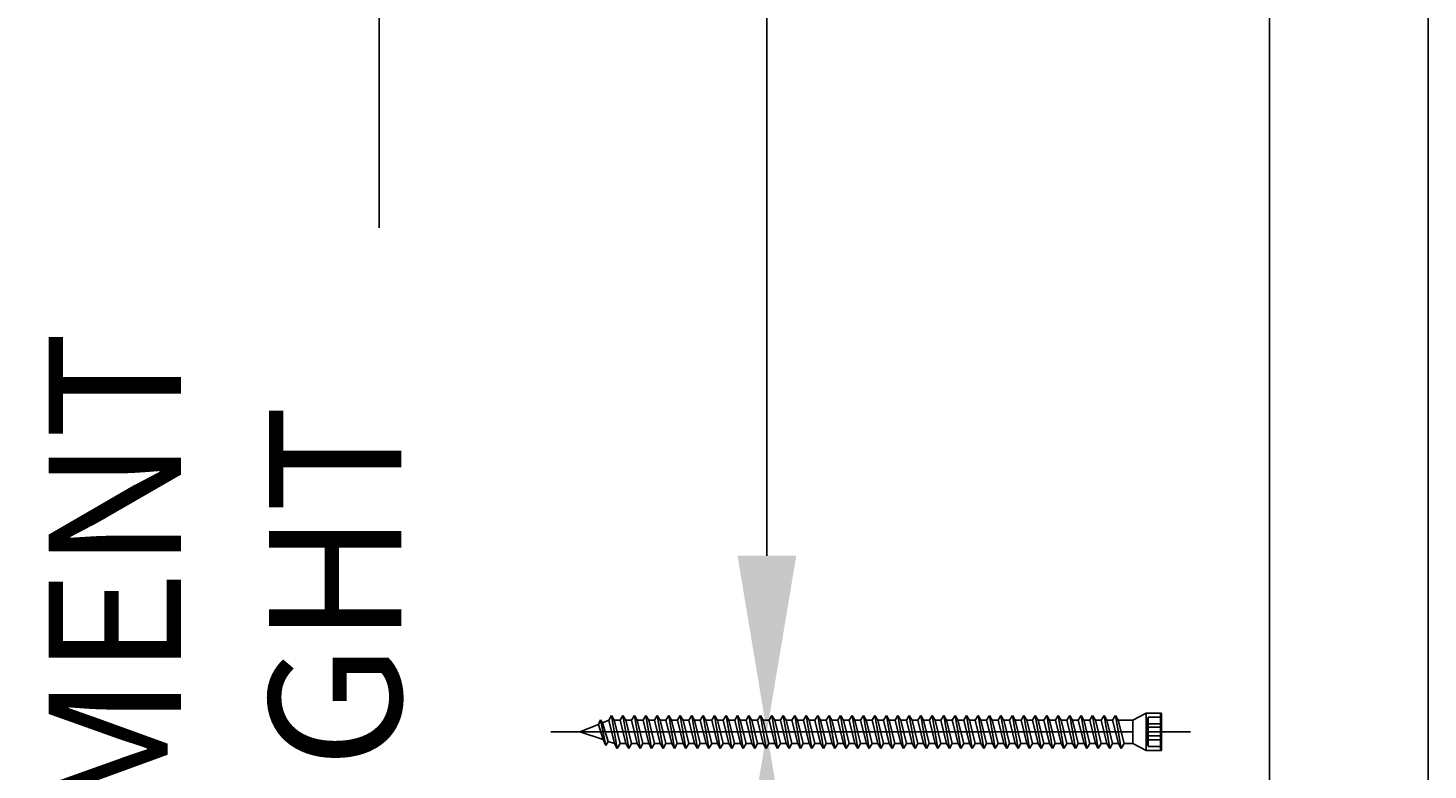
# Model space of a CAD drawing. Units: millimetres. Extents: x 114051 to 116045, y 107479 to 109970.
# Drawn here: x 114051 to 114369, y 108943 to 109112 of the extents above; entities that cross this region are included whole.
import ezdxf

# ---------------------------------------------------------------- set-up
doc = ezdxf.new("R2010")
doc.units = ezdxf.units.MM
doc.header["$PDMODE"] = 35
doc.header["$PDSIZE"] = -2
doc.layers.add('EN_MAß', color=14, linetype='Continuous')
doc.styles.add('Dim', font='simplex.shx', dxfattribs={"width": 0.65})
doc.dimstyles.new('EN_Bemaßung_02', dxfattribs={"dimtxt": 1.5, "dimasz": 2, "dimexe": 2, "dimexo": 2, "dimgap": 1, "dimtad": 1, "dimdec": 0, "dimdsep": 46, "dimtxsty": 'Dim', "dimcen": 0, "dimdle": 1, "dimclrd": 256, "dimclre": 256, "dimclrt": 142, "dimadec": 1, "dimazin": 0, "dimtfac": 0.7, "dimtdec": 0, "dimtix": 1, "dimtmove": 0, "dimatfit": 3, "dimfxl": 1, "dimtvp": 2, "dimtfill": 1, "dimtolj": 1, "dimtzin": 0, "dimlwd": -1, "dimlwe": -1, "dimarcsym": 0})

# ---------------------------------------------------------------- blocks, each defined once
blk = doc.blocks.new('*D172')
at = {"layer": 'Defpoints', "color": 0, "transparency": 16777216}
for p in [(114130.91, 109702.09), (114332.96, 109702.09), (114332.96, 108202.09)]:
    blk.add_point(p, dxfattribs=at)
at = {"layer": 'EN_MAß', "transparency": 16777216}
for p, q in [((114292.96, 109702.09), (114090.91, 109702.09)), ((114130.91, 108242.09), (114130.91, 109662.09)), ((114292.96, 108202.09), (114090.91, 108202.09))]:
    blk.add_line(p, q, dxfattribs=at)
for points in [[(114124.25, 109662.09), (114137.58, 109662.09), (114130.91, 109702.09)], [(114124.25, 108242.09), (114137.58, 108242.09), (114130.91, 108202.09)]]:
    blk.add_solid(points, dxfattribs=at)
at = {"layer": 'EN_MAß', "color": 142, "transparency": 16777216, "insert": (114095.91, 108952.09), "char_height": 30, "attachment_point": 5, "rotation": 90, "style": 'Dim', "bg_fill": 3, "box_fill_scale": 1.1, "bg_fill_color": 256, "bg_fill_true_color": 13158600, "bg_fill_transparency": 0}
blk.add_mtext('\\A1;ELEMENT HEIGHT', dxfattribs=at)
blk = doc.blocks.new('*D176')
at = {"layer": 'Defpoints', "color": 0, "transparency": 16777216}
for p in [(114218.89, 108952.09), (114332.96, 108952.09), (114332.96, 108352.09)]:
    blk.add_point(p, dxfattribs=at)
at = {"layer": 'EN_MAß', "transparency": 16777216}
for p, q in [((114292.96, 108952.09), (114178.89, 108952.09)), ((114218.89, 108912.09), (114218.89, 108752.06)), ((114218.89, 108392.09), (114218.89, 108552.12)), ((114292.96, 108352.09), (114178.89, 108352.09))]:
    blk.add_line(p, q, dxfattribs=at)
for points in [[(114212.22, 108912.09), (114225.56, 108912.09), (114218.89, 108952.09)], [(114212.22, 108392.09), (114225.56, 108392.09), (114218.89, 108352.09)]]:
    blk.add_solid(points, dxfattribs=at)
at = {"layer": 'EN_MAß', "color": 142, "transparency": 16777216, "insert": (114218.89, 108652.09), "char_height": 30, "attachment_point": 5, "rotation": 90, "style": 'Dim', "bg_fill": 3, "box_fill_scale": 1.1, "bg_fill_color": 256, "bg_fill_true_color": 13158600, "bg_fill_transparency": 0}
blk.add_mtext('\\A1;MAX.700\\P{\\H1.0833x;\\C144;[27 9/16]}', dxfattribs=at)
blk = doc.blocks.new('*D177')
at = {"layer": 'Defpoints', "color": 0, "transparency": 16777216}
for p in [(114218.89, 109552.09), (114332.96, 109552.09), (114332.96, 108952.09)]:
    blk.add_point(p, dxfattribs=at)
at = {"layer": 'EN_MAß', "transparency": 16777216}
for p, q in [((114292.96, 109552.09), (114178.89, 109552.09)), ((114218.89, 109512.09), (114218.89, 109352.06)), ((114218.89, 108992.09), (114218.89, 109152.12)), ((114292.96, 108952.09), (114178.89, 108952.09))]:
    blk.add_line(p, q, dxfattribs=at)
for points in [[(114212.22, 109512.09), (114225.56, 109512.09), (114218.89, 109552.09)], [(114212.22, 108992.09), (114225.56, 108992.09), (114218.89, 108952.09)]]:
    blk.add_solid(points, dxfattribs=at)
at = {"layer": 'EN_MAß', "color": 142, "transparency": 16777216, "insert": (114218.89, 109252.09), "char_height": 30, "attachment_point": 5, "rotation": 90, "style": 'Dim', "bg_fill": 3, "box_fill_scale": 1.1, "bg_fill_color": 256, "bg_fill_true_color": 13158600, "bg_fill_transparency": 0}
blk.add_mtext('\\A1;MAX.700\\P{\\H1.0833x;\\C144;[27 9/16]}', dxfattribs=at)
blk = doc.blocks.new('B13491227707122015_0000001')
at = {"color": 7, "linetype": 'Continuous'}
for p, q in [((-9.55, 3.75), (-10.19, 2.65)), ((-8.91, 2.65), (-9.55, 3.75)), ((-8.25, -3.75), (-9.55, 3.75)), ((-10.19, 2.65), (-8.89, -2.65)), ((-7.61, -2.65), (-8.91, 2.65)), ((-8.91, 2.65), (-7.59, 2.65)), ((-8.89, -2.65), (-8.25, -3.75)), ((-8.25, -3.75), (-7.61, -2.65)), ((-7.61, -2.65), (-6.29, -2.65))]:
    blk.add_line(p, q, dxfattribs=at)
blk = doc.blocks.new('B13491227707122015_0000002')
at = {"color": 7, "linetype": 'Continuous'}
for p, q in [((-12.15, 3.75), (-12.79, 2.65)), ((-11.51, 2.65), (-12.15, 3.75)), ((-10.85, -3.75), (-12.15, 3.75)), ((-12.79, 2.65), (-11.49, -2.65)), ((-10.21, -2.65), (-11.51, 2.65)), ((-11.51, 2.65), (-10.19, 2.65)), ((-11.49, -2.65), (-10.85, -3.75)), ((-10.85, -3.75), (-10.21, -2.65)), ((-10.21, -2.65), (-8.89, -2.65))]:
    blk.add_line(p, q, dxfattribs=at)
blk = doc.blocks.new('B13491227707122015_0000003')
at = {"color": 7, "linetype": 'Continuous'}
for p, q in [((-14.75, 3.75), (-15.39, 2.65)), ((-14.11, 2.65), (-14.75, 3.75)), ((-13.45, -3.75), (-14.75, 3.75)), ((-15.39, 2.65), (-14.09, -2.65)), ((-12.81, -2.65), (-14.11, 2.65)), ((-14.11, 2.65), (-12.79, 2.65)), ((-14.09, -2.65), (-13.45, -3.75)), ((-13.45, -3.75), (-12.81, -2.65)), ((-12.81, -2.65), (-11.49, -2.65))]:
    blk.add_line(p, q, dxfattribs=at)
blk = doc.blocks.new('B13491227707122015_0000004')
at = {"color": 7, "linetype": 'Continuous'}
for p, q in [((-17.35, 3.75), (-17.99, 2.65)), ((-16.71, 2.65), (-17.35, 3.75)), ((-16.05, -3.75), (-17.35, 3.75)), ((-17.99, 2.65), (-16.69, -2.65)), ((-15.41, -2.65), (-16.71, 2.65)), ((-16.71, 2.65), (-15.39, 2.65)), ((-16.69, -2.65), (-16.05, -3.75)), ((-16.05, -3.75), (-15.41, -2.65)), ((-15.41, -2.65), (-14.09, -2.65))]:
    blk.add_line(p, q, dxfattribs=at)
blk = doc.blocks.new('B13491227707122015_0000005')
at = {"color": 7, "linetype": 'Continuous'}
for p, q in [((-19.95, 3.75), (-20.59, 2.65)), ((-19.31, 2.65), (-19.95, 3.75)), ((-18.65, -3.75), (-19.95, 3.75)), ((-20.59, 2.65), (-19.29, -2.65)), ((-18.01, -2.65), (-19.31, 2.65)), ((-19.31, 2.65), (-17.99, 2.65)), ((-19.29, -2.65), (-18.65, -3.75)), ((-18.65, -3.75), (-18.01, -2.65)), ((-18.01, -2.65), (-16.69, -2.65))]:
    blk.add_line(p, q, dxfattribs=at)
blk = doc.blocks.new('B13491227707122015_0000006')
at = {"color": 7, "linetype": 'Continuous'}
for p, q in [((-22.55, 3.75), (-23.19, 2.65)), ((-21.91, 2.65), (-22.55, 3.75)), ((-21.25, -3.75), (-22.55, 3.75)), ((-23.19, 2.65), (-21.89, -2.65)), ((-20.61, -2.65), (-21.91, 2.65)), ((-21.91, 2.65), (-20.59, 2.65)), ((-21.89, -2.65), (-21.25, -3.75)), ((-21.25, -3.75), (-20.61, -2.65)), ((-20.61, -2.65), (-19.29, -2.65))]:
    blk.add_line(p, q, dxfattribs=at)
blk = doc.blocks.new('B13491227707122015_0000007')
at = {"color": 7, "linetype": 'Continuous'}
for p, q in [((-25.15, 3.75), (-25.79, 2.65)), ((-24.51, 2.65), (-25.15, 3.75)), ((-23.85, -3.75), (-25.15, 3.75)), ((-25.79, 2.65), (-24.49, -2.65)), ((-23.21, -2.65), (-24.51, 2.65)), ((-24.51, 2.65), (-23.19, 2.65)), ((-24.49, -2.65), (-23.85, -3.75)), ((-23.85, -3.75), (-23.21, -2.65)), ((-23.21, -2.65), (-21.89, -2.65))]:
    blk.add_line(p, q, dxfattribs=at)
blk = doc.blocks.new('B13491227707122015_0000008')
at = {"color": 7, "linetype": 'Continuous'}
for p, q in [((-27.75, 3.75), (-28.39, 2.65)), ((-27.11, 2.65), (-27.75, 3.75)), ((-26.45, -3.75), (-27.75, 3.75)), ((-28.39, 2.65), (-27.09, -2.65)), ((-25.81, -2.65), (-27.11, 2.65)), ((-27.11, 2.65), (-25.79, 2.65)), ((-27.09, -2.65), (-26.45, -3.75)), ((-26.45, -3.75), (-25.81, -2.65)), ((-25.81, -2.65), (-24.49, -2.65))]:
    blk.add_line(p, q, dxfattribs=at)
blk = doc.blocks.new('B13491227707122015_0000009')
at = {"color": 7, "linetype": 'Continuous'}
for p, q in [((-30.35, 3.75), (-30.99, 2.65)), ((-29.71, 2.65), (-30.35, 3.75)), ((-29.05, -3.75), (-30.35, 3.75)), ((-30.99, 2.65), (-29.69, -2.65)), ((-28.41, -2.65), (-29.71, 2.65)), ((-29.71, 2.65), (-28.39, 2.65)), ((-29.69, -2.65), (-29.05, -3.75)), ((-29.05, -3.75), (-28.41, -2.65)), ((-28.41, -2.65), (-27.09, -2.65))]:
    blk.add_line(p, q, dxfattribs=at)
blk = doc.blocks.new('B13491227707122015_0000010')
at = {"color": 7, "linetype": 'Continuous'}
for p, q in [((-32.95, 3.75), (-33.59, 2.65)), ((-32.31, 2.65), (-32.95, 3.75)), ((-31.65, -3.75), (-32.95, 3.75)), ((-33.59, 2.65), (-32.29, -2.65)), ((-31.01, -2.65), (-32.31, 2.65)), ((-32.31, 2.65), (-30.99, 2.65)), ((-32.29, -2.65), (-31.65, -3.75)), ((-31.65, -3.75), (-31.01, -2.65)), ((-31.01, -2.65), (-29.69, -2.65))]:
    blk.add_line(p, q, dxfattribs=at)
blk = doc.blocks.new('B13491227707122015_0000011')
at = {"color": 7, "linetype": 'Continuous'}
for p, q in [((-35.55, 3.75), (-36.19, 2.65)), ((-34.91, 2.65), (-35.55, 3.75)), ((-34.25, -3.75), (-35.55, 3.75)), ((-36.19, 2.65), (-34.89, -2.65)), ((-33.61, -2.65), (-34.91, 2.65)), ((-34.91, 2.65), (-33.59, 2.65)), ((-34.89, -2.65), (-34.25, -3.75)), ((-34.25, -3.75), (-33.61, -2.65)), ((-33.61, -2.65), (-32.29, -2.65))]:
    blk.add_line(p, q, dxfattribs=at)
blk = doc.blocks.new('B13491227707122015_0000012')
at = {"color": 7, "linetype": 'Continuous'}
for p, q in [((-38.15, 3.75), (-38.79, 2.65)), ((-37.51, 2.65), (-38.15, 3.75)), ((-36.85, -3.75), (-38.15, 3.75)), ((-38.79, 2.65), (-37.49, -2.65)), ((-36.21, -2.65), (-37.51, 2.65)), ((-37.51, 2.65), (-36.19, 2.65)), ((-37.49, -2.65), (-36.85, -3.75)), ((-36.85, -3.75), (-36.21, -2.65)), ((-36.21, -2.65), (-34.89, -2.65))]:
    blk.add_line(p, q, dxfattribs=at)
blk = doc.blocks.new('B13491227707122015_0000013')
at = {"color": 7, "linetype": 'Continuous'}
for p, q in [((-40.75, 3.75), (-41.39, 2.65)), ((-40.11, 2.65), (-40.75, 3.75)), ((-39.45, -3.75), (-40.75, 3.75)), ((-41.39, 2.65), (-40.09, -2.65)), ((-38.81, -2.65), (-40.11, 2.65)), ((-40.11, 2.65), (-38.79, 2.65)), ((-40.09, -2.65), (-39.45, -3.75)), ((-39.45, -3.75), (-38.81, -2.65)), ((-38.81, -2.65), (-37.49, -2.65))]:
    blk.add_line(p, q, dxfattribs=at)
blk = doc.blocks.new('B13491227707122015_0000014')
at = {"color": 7, "linetype": 'Continuous'}
for p, q in [((-43.35, 3.75), (-43.99, 2.65)), ((-42.71, 2.65), (-43.35, 3.75)), ((-42.05, -3.75), (-43.35, 3.75)), ((-43.99, 2.65), (-42.69, -2.65)), ((-41.41, -2.65), (-42.71, 2.65)), ((-42.71, 2.65), (-41.39, 2.65)), ((-42.69, -2.65), (-42.05, -3.75)), ((-42.05, -3.75), (-41.41, -2.65)), ((-41.41, -2.65), (-40.09, -2.65))]:
    blk.add_line(p, q, dxfattribs=at)
blk = doc.blocks.new('B13491227707122015_0000015')
at = {"color": 7, "linetype": 'Continuous'}
for p, q in [((-45.95, 3.75), (-46.59, 2.65)), ((-45.31, 2.65), (-45.95, 3.75)), ((-44.65, -3.75), (-45.95, 3.75)), ((-46.59, 2.65), (-45.29, -2.65)), ((-44.01, -2.65), (-45.31, 2.65)), ((-45.31, 2.65), (-43.99, 2.65)), ((-45.29, -2.65), (-44.65, -3.75)), ((-44.65, -3.75), (-44.01, -2.65)), ((-44.01, -2.65), (-42.69, -2.65))]:
    blk.add_line(p, q, dxfattribs=at)
blk = doc.blocks.new('B13491227707122015_0000016')
at = {"color": 7, "linetype": 'Continuous'}
for p, q in [((-48.55, 3.75), (-49.19, 2.65)), ((-47.91, 2.65), (-48.55, 3.75)), ((-47.25, -3.75), (-48.55, 3.75)), ((-49.19, 2.65), (-47.89, -2.65)), ((-46.61, -2.65), (-47.91, 2.65)), ((-47.91, 2.65), (-46.59, 2.65)), ((-47.89, -2.65), (-47.25, -3.75)), ((-47.25, -3.75), (-46.61, -2.65)), ((-46.61, -2.65), (-45.29, -2.65))]:
    blk.add_line(p, q, dxfattribs=at)
blk = doc.blocks.new('B13491227707122015_0000017')
at = {"color": 7, "linetype": 'Continuous'}
for p, q in [((-51.15, 3.75), (-51.79, 2.65)), ((-50.51, 2.65), (-51.15, 3.75)), ((-49.85, -3.75), (-51.15, 3.75)), ((-51.79, 2.65), (-50.49, -2.65)), ((-49.21, -2.65), (-50.51, 2.65)), ((-50.51, 2.65), (-49.19, 2.65)), ((-50.49, -2.65), (-49.85, -3.75)), ((-49.85, -3.75), (-49.21, -2.65)), ((-49.21, -2.65), (-47.89, -2.65))]:
    blk.add_line(p, q, dxfattribs=at)
blk = doc.blocks.new('B13491227807122015_0000018')
at = {"color": 7, "linetype": 'Continuous'}
for p, q in [((-53.75, 3.75), (-54.39, 2.65)), ((-53.11, 2.65), (-53.75, 3.75)), ((-52.45, -3.75), (-53.75, 3.75)), ((-54.39, 2.65), (-53.09, -2.65)), ((-51.81, -2.65), (-53.11, 2.65)), ((-53.11, 2.65), (-51.79, 2.65)), ((-53.09, -2.65), (-52.45, -3.75)), ((-52.45, -3.75), (-51.81, -2.65)), ((-51.81, -2.65), (-50.49, -2.65))]:
    blk.add_line(p, q, dxfattribs=at)
blk = doc.blocks.new('B13491227807122015_0000019')
at = {"color": 7, "linetype": 'Continuous'}
for p, q in [((-56.35, 3.75), (-56.99, 2.65)), ((-55.71, 2.65), (-56.35, 3.75)), ((-55.05, -3.75), (-56.35, 3.75)), ((-56.99, 2.65), (-55.69, -2.65)), ((-54.41, -2.65), (-55.71, 2.65)), ((-55.71, 2.65), (-54.39, 2.65)), ((-55.69, -2.65), (-55.05, -3.75)), ((-55.05, -3.75), (-54.41, -2.65)), ((-54.41, -2.65), (-53.09, -2.65))]:
    blk.add_line(p, q, dxfattribs=at)
blk = doc.blocks.new('B13491227807122015_0000020')
at = {"color": 7, "linetype": 'Continuous'}
for p, q in [((-58.95, 3.75), (-59.59, 2.65)), ((-58.31, 2.65), (-58.95, 3.75)), ((-57.65, -3.75), (-58.95, 3.75)), ((-59.59, 2.65), (-58.29, -2.65)), ((-57.01, -2.65), (-58.31, 2.65)), ((-58.31, 2.65), (-56.99, 2.65)), ((-58.29, -2.65), (-57.65, -3.75)), ((-57.65, -3.75), (-57.01, -2.65)), ((-57.01, -2.65), (-55.69, -2.65))]:
    blk.add_line(p, q, dxfattribs=at)
blk = doc.blocks.new('B13491227807122015_0000021')
at = {"color": 7, "linetype": 'Continuous'}
for p, q in [((-61.55, 3.75), (-62.19, 2.65)), ((-60.91, 2.65), (-61.55, 3.75)), ((-60.25, -3.75), (-61.55, 3.75)), ((-62.19, 2.65), (-60.89, -2.65)), ((-59.61, -2.65), (-60.91, 2.65)), ((-60.91, 2.65), (-59.59, 2.65)), ((-60.89, -2.65), (-60.25, -3.75)), ((-60.25, -3.75), (-59.61, -2.65)), ((-59.61, -2.65), (-58.29, -2.65))]:
    blk.add_line(p, q, dxfattribs=at)
blk = doc.blocks.new('B13491227807122015_0000022')
at = {"color": 7, "linetype": 'Continuous'}
for p, q in [((-64.15, 3.75), (-64.79, 2.65)), ((-63.51, 2.65), (-64.15, 3.75)), ((-62.85, -3.75), (-64.15, 3.75)), ((-64.79, 2.65), (-63.49, -2.65)), ((-62.21, -2.65), (-63.51, 2.65)), ((-63.51, 2.65), (-62.19, 2.65)), ((-63.49, -2.65), (-62.85, -3.75)), ((-62.85, -3.75), (-62.21, -2.65)), ((-62.21, -2.65), (-60.89, -2.65))]:
    blk.add_line(p, q, dxfattribs=at)
blk = doc.blocks.new('B13491227807122015_0000023')
at = {"color": 7, "linetype": 'Continuous'}
for p, q in [((-66.75, 3.75), (-67.39, 2.65)), ((-66.11, 2.65), (-66.75, 3.75)), ((-65.45, -3.75), (-66.75, 3.75)), ((-67.39, 2.65), (-66.09, -2.65)), ((-64.81, -2.65), (-66.11, 2.65)), ((-66.11, 2.65), (-64.79, 2.65)), ((-66.09, -2.65), (-65.45, -3.75)), ((-65.45, -3.75), (-64.81, -2.65)), ((-64.81, -2.65), (-63.49, -2.65))]:
    blk.add_line(p, q, dxfattribs=at)
blk = doc.blocks.new('B13491227807122015_0000024')
at = {"color": 7, "linetype": 'Continuous'}
for p, q in [((-69.35, 3.75), (-69.99, 2.65)), ((-68.71, 2.65), (-69.35, 3.75)), ((-68.05, -3.75), (-69.35, 3.75)), ((-69.99, 2.65), (-68.69, -2.65)), ((-67.41, -2.65), (-68.71, 2.65)), ((-68.71, 2.65), (-67.39, 2.65)), ((-68.69, -2.65), (-68.05, -3.75)), ((-68.05, -3.75), (-67.41, -2.65)), ((-67.41, -2.65), (-66.09, -2.65))]:
    blk.add_line(p, q, dxfattribs=at)
blk = doc.blocks.new('B13491227807122015_0000025')
at = {"color": 7, "linetype": 'Continuous'}
for p, q in [((-71.95, 3.75), (-72.59, 2.65)), ((-71.31, 2.65), (-71.95, 3.75)), ((-70.65, -3.75), (-71.95, 3.75)), ((-72.59, 2.65), (-71.29, -2.65)), ((-70.01, -2.65), (-71.31, 2.65)), ((-71.31, 2.65), (-69.99, 2.65)), ((-71.29, -2.65), (-70.65, -3.75)), ((-70.65, -3.75), (-70.01, -2.65)), ((-70.01, -2.65), (-68.69, -2.65))]:
    blk.add_line(p, q, dxfattribs=at)
blk = doc.blocks.new('B13491227807122015_0000026')
at = {"color": 7, "linetype": 'Continuous'}
for p, q in [((-74.55, 3.75), (-75.19, 2.65)), ((-73.91, 2.65), (-74.55, 3.75)), ((-73.25, -3.75), (-74.55, 3.75)), ((-75.19, 2.65), (-73.89, -2.65)), ((-72.61, -2.65), (-73.91, 2.65)), ((-73.91, 2.65), (-72.59, 2.65)), ((-73.89, -2.65), (-73.25, -3.75)), ((-73.25, -3.75), (-72.61, -2.65)), ((-72.61, -2.65), (-71.29, -2.65))]:
    blk.add_line(p, q, dxfattribs=at)
blk = doc.blocks.new('B13491227807122015_0000027')
at = {"color": 7, "linetype": 'Continuous'}
for p, q in [((-77.15, 3.75), (-77.79, 2.65)), ((-76.51, 2.65), (-77.15, 3.75)), ((-75.85, -3.75), (-77.15, 3.75)), ((-77.79, 2.65), (-76.49, -2.65)), ((-75.21, -2.65), (-76.51, 2.65)), ((-76.51, 2.65), (-75.19, 2.65)), ((-76.49, -2.65), (-75.85, -3.75)), ((-75.85, -3.75), (-75.21, -2.65)), ((-75.21, -2.65), (-73.89, -2.65))]:
    blk.add_line(p, q, dxfattribs=at)
blk = doc.blocks.new('B13491227807122015_0000028')
at = {"color": 7, "linetype": 'Continuous'}
for p, q in [((-79.75, 3.75), (-80.39, 2.65)), ((-79.11, 2.65), (-79.75, 3.75)), ((-78.45, -3.75), (-79.75, 3.75)), ((-80.39, 2.65), (-79.09, -2.65)), ((-77.81, -2.65), (-79.11, 2.65)), ((-79.11, 2.65), (-77.79, 2.65)), ((-79.09, -2.65), (-78.45, -3.75)), ((-78.45, -3.75), (-77.81, -2.65)), ((-77.81, -2.65), (-76.49, -2.65))]:
    blk.add_line(p, q, dxfattribs=at)
blk = doc.blocks.new('B13491227807122015_0000029')
at = {"color": 7, "linetype": 'Continuous'}
for p, q in [((-82.35, 3.75), (-82.99, 2.65)), ((-81.71, 2.65), (-82.35, 3.75)), ((-81.05, -3.75), (-82.35, 3.75)), ((-82.99, 2.65), (-81.69, -2.65)), ((-80.41, -2.65), (-81.71, 2.65)), ((-81.71, 2.65), (-80.39, 2.65)), ((-81.69, -2.65), (-81.05, -3.75)), ((-81.05, -3.75), (-80.41, -2.65)), ((-80.41, -2.65), (-79.09, -2.65))]:
    blk.add_line(p, q, dxfattribs=at)
blk = doc.blocks.new('B13491227807122015_0000030')
at = {"color": 7, "linetype": 'Continuous'}
for p, q in [((-84.95, 3.75), (-85.59, 2.65)), ((-84.31, 2.65), (-84.95, 3.75)), ((-83.65, -3.75), (-84.95, 3.75)), ((-85.59, 2.65), (-84.29, -2.65)), ((-83.01, -2.65), (-84.31, 2.65)), ((-84.31, 2.65), (-82.99, 2.65)), ((-84.29, -2.65), (-83.65, -3.75)), ((-83.65, -3.75), (-83.01, -2.65)), ((-83.01, -2.65), (-81.69, -2.65))]:
    blk.add_line(p, q, dxfattribs=at)
blk = doc.blocks.new('B13491227807122015_0000031')
at = {"color": 7, "linetype": 'Continuous'}
for p, q in [((-87.55, 3.75), (-88.19, 2.65)), ((-86.91, 2.65), (-87.55, 3.75)), ((-86.25, -3.75), (-87.55, 3.75)), ((-88.19, 2.65), (-86.89, -2.65)), ((-85.61, -2.65), (-86.91, 2.65)), ((-86.91, 2.65), (-85.59, 2.65)), ((-86.89, -2.65), (-86.25, -3.75)), ((-86.25, -3.75), (-85.61, -2.65)), ((-85.61, -2.65), (-84.29, -2.65))]:
    blk.add_line(p, q, dxfattribs=at)
blk = doc.blocks.new('B13491227807122015_0000032')
at = {"color": 7, "linetype": 'Continuous'}
for p, q in [((-90.15, 3.75), (-90.79, 2.65)), ((-89.51, 2.65), (-90.15, 3.75)), ((-88.85, -3.75), (-90.15, 3.75)), ((-90.79, 2.65), (-89.49, -2.65)), ((-88.21, -2.65), (-89.51, 2.65)), ((-89.51, 2.65), (-88.19, 2.65)), ((-89.49, -2.65), (-88.85, -3.75)), ((-88.85, -3.75), (-88.21, -2.65)), ((-88.21, -2.65), (-86.89, -2.65))]:
    blk.add_line(p, q, dxfattribs=at)
blk = doc.blocks.new('B13491227807122015_0000033')
at = {"color": 7, "linetype": 'Continuous'}
for p, q in [((-92.75, 3.75), (-93.39, 2.65)), ((-92.11, 2.65), (-92.75, 3.75)), ((-91.45, -3.75), (-92.75, 3.75)), ((-93.39, 2.65), (-92.09, -2.65)), ((-90.81, -2.65), (-92.11, 2.65)), ((-92.11, 2.65), (-90.79, 2.65)), ((-92.09, -2.65), (-91.45, -3.75)), ((-91.45, -3.75), (-90.81, -2.65)), ((-90.81, -2.65), (-89.49, -2.65))]:
    blk.add_line(p, q, dxfattribs=at)
blk = doc.blocks.new('B13491227807122015_0000034')
at = {"color": 7, "linetype": 'Continuous'}
for p, q in [((-95.35, 3.75), (-95.99, 2.65)), ((-94.71, 2.65), (-95.35, 3.75)), ((-94.05, -3.75), (-95.35, 3.75)), ((-95.99, 2.65), (-94.69, -2.65)), ((-93.41, -2.65), (-94.71, 2.65)), ((-94.71, 2.65), (-93.39, 2.65)), ((-94.69, -2.65), (-94.05, -3.75)), ((-94.05, -3.75), (-93.41, -2.65)), ((-93.41, -2.65), (-92.09, -2.65))]:
    blk.add_line(p, q, dxfattribs=at)
blk = doc.blocks.new('B13491227807122015_0000035')
at = {"color": 7, "linetype": 'Continuous'}
for p, q in [((-97.95, 3.75), (-98.59, 2.65)), ((-97.31, 2.65), (-97.95, 3.75)), ((-96.65, -3.75), (-97.95, 3.75)), ((-98.59, 2.65), (-97.29, -2.65)), ((-96.01, -2.65), (-97.31, 2.65)), ((-97.31, 2.65), (-95.99, 2.65)), ((-97.29, -2.65), (-96.65, -3.75)), ((-96.65, -3.75), (-96.01, -2.65)), ((-96.01, -2.65), (-94.69, -2.65))]:
    blk.add_line(p, q, dxfattribs=at)
blk = doc.blocks.new('B13491227807122015_0000036')
at = {"color": 7, "linetype": 'Continuous'}
for p, q in [((-100.55, 3.75), (-101.19, 2.65)), ((-99.91, 2.65), (-100.55, 3.75)), ((-99.25, -3.75), (-100.55, 3.75)), ((-101.19, 2.65), (-99.89, -2.65)), ((-98.61, -2.65), (-99.91, 2.65)), ((-99.91, 2.65), (-98.59, 2.65)), ((-99.89, -2.65), (-99.25, -3.75)), ((-99.25, -3.75), (-98.61, -2.65)), ((-98.61, -2.65), (-97.29, -2.65))]:
    blk.add_line(p, q, dxfattribs=at)
blk = doc.blocks.new('B13491227807122015_0000037')
at = {"color": 7, "linetype": 'Continuous'}
for p, q in [((-103.15, 3.75), (-103.79, 2.65)), ((-102.51, 2.65), (-103.15, 3.75)), ((-101.85, -3.75), (-103.15, 3.75)), ((-103.79, 2.65), (-102.49, -2.65)), ((-101.21, -2.65), (-102.51, 2.65)), ((-102.51, 2.65), (-101.19, 2.65)), ((-102.49, -2.65), (-101.85, -3.75)), ((-101.85, -3.75), (-101.21, -2.65)), ((-101.21, -2.65), (-99.89, -2.65))]:
    blk.add_line(p, q, dxfattribs=at)
blk = doc.blocks.new('B13491227807122015_0000038')
at = {"color": 7, "linetype": 'Continuous'}
for p, q in [((-105.75, 3.75), (-106.39, 2.65)), ((-105.11, 2.65), (-105.75, 3.75)), ((-104.45, -3.75), (-105.75, 3.75)), ((-106.39, 2.65), (-105.09, -2.65)), ((-103.81, -2.65), (-105.11, 2.65)), ((-105.11, 2.65), (-103.79, 2.65)), ((-105.09, -2.65), (-104.45, -3.75)), ((-104.45, -3.75), (-103.81, -2.65)), ((-103.81, -2.65), (-102.49, -2.65))]:
    blk.add_line(p, q, dxfattribs=at)
blk = doc.blocks.new('B13491227807122015_0000039')
at = {"color": 7, "linetype": 'Continuous'}
for p, q in [((-108.35, 3.75), (-108.99, 2.65)), ((-107.71, 2.65), (-108.35, 3.75)), ((-107.05, -3.75), (-108.35, 3.75)), ((-108.99, 2.65), (-107.69, -2.65)), ((-106.41, -2.65), (-107.71, 2.65)), ((-107.71, 2.65), (-106.39, 2.65)), ((-107.69, -2.65), (-107.05, -3.75)), ((-107.05, -3.75), (-106.41, -2.65)), ((-106.41, -2.65), (-105.09, -2.65))]:
    blk.add_line(p, q, dxfattribs=at)
blk = doc.blocks.new('B13491227807122015_0000040')
at = {"color": 7, "linetype": 'Continuous'}
for p, q in [((-110.95, 3.75), (-111.59, 2.65)), ((-110.31, 2.65), (-110.95, 3.75)), ((-109.65, -3.75), (-110.95, 3.75)), ((-111.59, 2.65), (-110.29, -2.65)), ((-109.01, -2.65), (-110.31, 2.65)), ((-110.31, 2.65), (-108.99, 2.65)), ((-110.29, -2.65), (-109.65, -3.75)), ((-109.65, -3.75), (-109.01, -2.65)), ((-109.01, -2.65), (-107.69, -2.65))]:
    blk.add_line(p, q, dxfattribs=at)
blk = doc.blocks.new('B13491227807122015_0000041')
at = {"color": 7, "linetype": 'Continuous'}
for p, q in [((-113.55, 3.75), (-114.19, 2.65)), ((-112.91, 2.65), (-113.55, 3.75)), ((-112.25, -3.75), (-113.55, 3.75)), ((-114.19, 2.65), (-112.89, -2.65)), ((-111.61, -2.65), (-112.91, 2.65)), ((-112.91, 2.65), (-111.59, 2.65)), ((-112.89, -2.65), (-112.25, -3.75)), ((-112.25, -3.75), (-111.61, -2.65)), ((-111.61, -2.65), (-110.29, -2.65))]:
    blk.add_line(p, q, dxfattribs=at)
blk = doc.blocks.new('B13491227807122015_0000042')
at = {"color": 7, "linetype": 'Continuous'}
for p, q in [((-116.15, 3.75), (-116.79, 2.65)), ((-115.51, 2.65), (-116.15, 3.75)), ((-114.85, -3.75), (-116.15, 3.75)), ((-116.79, 2.65), (-115.49, -2.65)), ((-114.21, -2.65), (-115.51, 2.65)), ((-115.51, 2.65), (-114.19, 2.65)), ((-115.49, -2.65), (-114.85, -3.75)), ((-114.85, -3.75), (-114.21, -2.65)), ((-114.21, -2.65), (-112.89, -2.65))]:
    blk.add_line(p, q, dxfattribs=at)
blk = doc.blocks.new('B13491227807122015_0000043')
at = {"color": 7, "linetype": 'Continuous'}
for p, q in [((-118.75, 3.75), (-119.39, 2.65)), ((-118.11, 2.65), (-118.75, 3.75)), ((-117.45, -3.75), (-118.75, 3.75)), ((-119.39, 2.65), (-118.09, -2.65)), ((-116.81, -2.65), (-118.11, 2.65)), ((-118.11, 2.65), (-116.79, 2.65)), ((-118.09, -2.65), (-117.45, -3.75)), ((-117.45, -3.75), (-116.81, -2.65)), ((-116.81, -2.65), (-115.49, -2.65))]:
    blk.add_line(p, q, dxfattribs=at)
blk = doc.blocks.new('B13491227807122015_0000044')
at = {"color": 7, "linetype": 'Continuous'}
for p, q in [((-121.35, 3.75), (-121.99, 2.65)), ((-120.71, 2.65), (-121.35, 3.75)), ((-120.05, -3.75), (-121.35, 3.75)), ((-121.99, 2.65), (-120.69, -2.65)), ((-119.41, -2.65), (-120.71, 2.65)), ((-120.71, 2.65), (-119.39, 2.65)), ((-120.69, -2.65), (-120.05, -3.75)), ((-120.05, -3.75), (-119.41, -2.65)), ((-119.41, -2.65), (-118.09, -2.65))]:
    blk.add_line(p, q, dxfattribs=at)
blk = doc.blocks.new('B13491227807122015_0000045')
at = {"color": 7, "linetype": 'Continuous'}
for p, q in [((-124.32195, 1.69946), (-128.5, 0)), ((-128.5, 0), (-123.262024, -1.770275)), ((-123.840679, 2.736894), (-124.32195, 1.69946)), ((-123.262024, -1.770275), (-124.32195, 1.69946)), ((-122.640339, -3.094225), (-123.840679, 2.736894)), ((-123.41812, 2.067101), (-123.840679, 2.736894)), ((-123.41812, 2.067101), (-121.985085, 2.650001)), ((-123.41812, 2.067101), (-122.128902, -2.153236)), ((-122.640339, -3.094225), (-123.262024, -1.770275)), ((-122.128902, -2.153236), (-122.640339, -3.094225)), ((-122.128902, -2.153236), (-120.7, -2.636161))]:
    blk.add_line(p, q, dxfattribs=at)
blk = doc.blocks.new('B13491227907122015_0000046')
at = {"color": 7, "linetype": 'Continuous'}
for p, q in [((-3, 2.648579), (0, 4.248579)), ((0, 4.248579), (0, -4.251421)), ((0, 4.248579), (3.5, 4.248579)), ((3.3, -4.251421), (3.3, 4.248579)), ((3.5, 4.248579), (3.5, -4.251421)), ((-3, -2.651421), (-3, 2.648579)), ((0, -4.251421), (-3, -2.651421)), ((3.5, -4.251421), (0, -4.251421))]:
    blk.add_line(p, q, dxfattribs=at)
at = {"color": 1, "linetype": 'Continuous'}
for p, q in [((0.5, 3.318882), (0, 0.04)), ((0.5, -3.321724), (0.5, 3.318882)), ((3.5, 3.318882), (0.5, 3.318882)), ((0, 0.04), (0.5, -3.321724)), ((0.5, 1.807281), (3.5, 1.807281)), ((0.5, 1.065953), (3.5, 1.065953)), ((3.5, 1.065953), (0.5, 1.065953)), ((0.5, -0.917565), (3.5, -0.917565)), ((3.5, -1.802201), (0.5, -1.802201)), ((0.5, -3.321724), (3.5, -3.321724))]:
    blk.add_line(p, q, dxfattribs=at)
blk = doc.blocks.new('B13491227707122015_0000000')
at = {"color": 7, "linetype": 'Continuous'}
for p, q in [((-121.35, 3.75), (-120.71, 2.65)), ((-6.95, 3.75), (-7.59, 2.65)), ((-6.31, 2.65), (-6.95, 3.75)), ((-5.65, -3.75), (-6.95, 3.75)), ((-121.99, 2.65), (-120.69, -2.65)), ((-120.71, 2.65), (-119.39, 2.65)), ((-7.59, 2.65), (-6.29, -2.65)), ((-5.01, -2.65), (-6.31, 2.65)), ((-6.31, 2.65), (-3, 2.65)), ((-6.29, -2.65), (-5.65, -3.75)), ((-5.65, -3.75), (-5.01, -2.65)), ((-5.01, -2.65), (-3, -2.65))]:
    blk.add_line(p, q, dxfattribs=at)
at = {"color": 3, "linetype": 'Continuous'}
for p, q in [((-135.1, 0), (-3, 0)), ((0, 0), (10.1, 0))]:
    blk.add_line(p, q, dxfattribs=at)
for name in ['B13491227807122015_0000044', 'B13491227807122015_0000043', 'B13491227807122015_0000042', 'B13491227807122015_0000041', 'B13491227807122015_0000040', 'B13491227807122015_0000039', 'B13491227807122015_0000038', 'B13491227807122015_0000037', 'B13491227807122015_0000036', 'B13491227807122015_0000035', 'B13491227807122015_0000034', 'B13491227807122015_0000033', 'B13491227807122015_0000032', 'B13491227807122015_0000031', 'B13491227807122015_0000030', 'B13491227807122015_0000029', 'B13491227807122015_0000028', 'B13491227807122015_0000027', 'B13491227807122015_0000026', 'B13491227807122015_0000025', 'B13491227807122015_0000024', 'B13491227807122015_0000023', 'B13491227807122015_0000022', 'B13491227807122015_0000021', 'B13491227807122015_0000020', 'B13491227807122015_0000019', 'B13491227807122015_0000018', 'B13491227707122015_0000017', 'B13491227707122015_0000016', 'B13491227707122015_0000015', 'B13491227707122015_0000014', 'B13491227707122015_0000013', 'B13491227707122015_0000012', 'B13491227707122015_0000011', 'B13491227707122015_0000010', 'B13491227707122015_0000009', 'B13491227707122015_0000008', 'B13491227707122015_0000007', 'B13491227707122015_0000006', 'B13491227707122015_0000005', 'B13491227707122015_0000004', 'B13491227707122015_0000003', 'B13491227707122015_0000002', 'B13491227707122015_0000001', 'B13491227907122015_0000046', 'B13491227807122015_0000045']:
    blk.add_blockref(name, (0, 0))

msp = doc.modelspace()

# ---------------------------------------------------------------- linework, layer by layer
for p, q in [((114332.96, 108202.09), (114332.96, 109702.09)), ((114368.96, 108238.09), (114368.96, 109666.09))]:
    msp.add_line(p, q)

# ---------------------------------------------------------------- next in the draw order: dimensions: what is measured, and where the dimension line sits
at = {"layer": 'EN_MAß'}
dim = msp.add_linear_dim(base=(114130.91, 109702.09), p1=(114332.96, 108202.09), p2=(114332.96, 109702.09), angle=90, text='ELEMENT HEIGHT', dimstyle='EN_Bemaßung_02', override={"dimpost": '\\X'}, dxfattribs=at)
dim.commit()
dim.dimension.update_dxf_attribs({"geometry": '*D172', "text_midpoint": (114130.91, 108952.09), "dimtype": 160})

# ---------------------------------------------------------------- next in the draw order: dimensions: what is measured, and where the dimension line sits
dim = msp.add_linear_dim(base=(114218.89, 108952.09), p1=(114332.96, 108352.09), p2=(114332.96, 108952.09), angle=90, text='MAX.700\\P{\\H1.0833x;\\C144;[27 9/16]}', dimstyle='EN_Bemaßung_02', override={"dimpost": '\\X', "dimtmove": 2}, dxfattribs=at)
dim.commit()
dim.dimension.update_dxf_attribs({"geometry": '*D176', "text_midpoint": (114218.89, 108652.09), "dimtype": 160})

# ---------------------------------------------------------------- next in the draw order: dimensions: what is measured, and where the dimension line sits
dim = msp.add_linear_dim(base=(114218.89, 109552.09), p1=(114332.96, 108952.09), p2=(114332.96, 109552.09), angle=90, text='MAX.700\\P{\\H1.0833x;\\C144;[27 9/16]}', dimstyle='EN_Bemaßung_02', override={"dimpost": '\\X', "dimtmove": 2}, dxfattribs=at)
dim.commit()
dim.dimension.update_dxf_attribs({"geometry": '*D177', "text_midpoint": (114218.89, 109252.09), "dimtype": 160})

# ---------------------------------------------------------------- next in the draw order: block references
msp.add_blockref('B13491227707122015_0000000', (114304.97, 108952.09))

doc.saveas('drawing.dxf')
